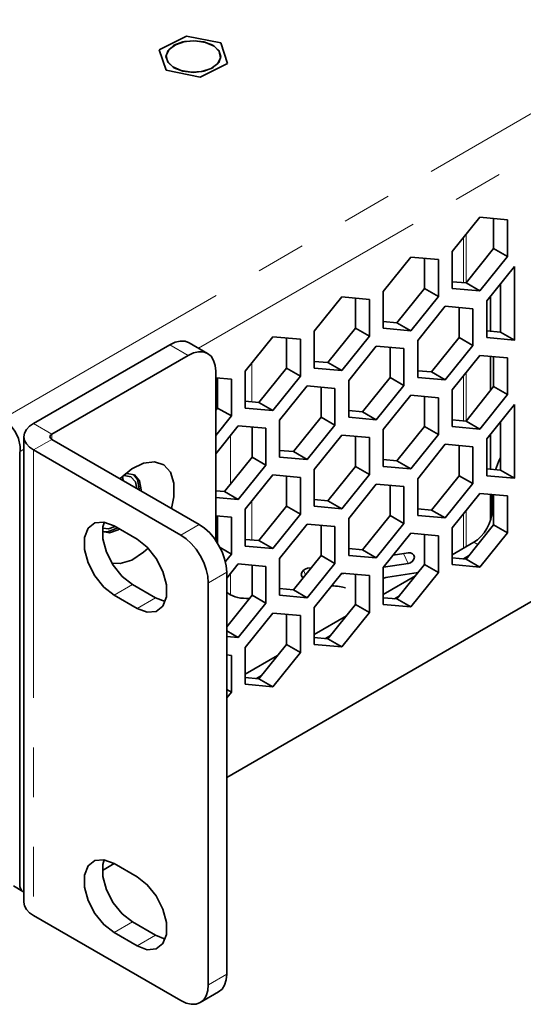
# Model space of a CAD drawing. Units: millimetres. Extents: x 21 to 594, y -420 to -50.
# Drawn here: x 414 to 427, y -138 to -113 of the extents above; entities that cross this region are included whole.
import ezdxf

# ---------------------------------------------------------------- set-up
doc = ezdxf.new("R2010")
doc.units = ezdxf.units.MM
doc.header["$MEASUREMENT"] = 0
for name, pattern in [('AI-Linetype-100', [12.7, 6.35, -1.27, 1.27, -1.27, 1.27, -1.27]), ('AI-Linetype-101', [12.7, 6.35, -1.27, 1.27, -1.27, 1.27, -1.27]), ('AI-Linetype-102', [12.7, 6.35, -1.27, 1.27, -1.27, 1.27, -1.27]), ('AI-Linetype-103', [12.7, 6.35, -1.27, 1.27, -1.27, 1.27, -1.27]), ('AI-Linetype-104', [12.7, 6.35, -1.27, 1.27, -1.27, 1.27, -1.27]), ('AI-Linetype-105', [12.7, 6.35, -1.27, 1.27, -1.27, 1.27, -1.27]), ('AI-Linetype-106', [12.7, 6.35, -1.27, 1.27, -1.27, 1.27, -1.27]), ('AI-Linetype-107', [12.7, 6.35, -1.27, 1.27, -1.27, 1.27, -1.27]), ('AI-Linetype-108', [12.7, 6.35, -1.27, 1.27, -1.27, 1.27, -1.27]), ('AI-Linetype-267', [12.7, 6.35, -1.27, 1.27, -1.27, 1.27, -1.27]), ('AI-Linetype-268', [12.7, 6.35, -1.27, 1.27, -1.27, 1.27, -1.27]), ('AI-Linetype-269', [12.7, 6.35, -1.27, 1.27, -1.27, 1.27, -1.27]), ('AI-Linetype-270', [12.7, 6.35, -1.27, 1.27, -1.27, 1.27, -1.27]), ('AI-Linetype-271', [12.7, 6.35, -1.27, 1.27, -1.27, 1.27, -1.27]), ('AI-Linetype-272', [12.7, 6.35, -1.27, 1.27, -1.27, 1.27, -1.27]), ('AI-Linetype-273', [12.7, 6.35, -1.27, 1.27, -1.27, 1.27, -1.27]), ('AI-Linetype-274', [12.7, 6.35, -1.27, 1.27, -1.27, 1.27, -1.27]), ('AI-Linetype-275', [12.7, 6.35, -1.27, 1.27, -1.27, 1.27, -1.27]), ('AI-Linetype-276', [12.7, 6.35, -1.27, 1.27, -1.27, 1.27, -1.27]), ('AI-Linetype-277', [12.7, 6.35, -1.27, 1.27, -1.27, 1.27, -1.27]), ('AI-Linetype-278', [12.7, 6.35, -1.27, 1.27, -1.27, 1.27, -1.27]), ('AI-Linetype-279', [12.7, 6.35, -1.27, 1.27, -1.27, 1.27, -1.27]), ('AI-Linetype-280', [12.7, 6.35, -1.27, 1.27, -1.27, 1.27, -1.27]), ('AI-Linetype-281', [12.7, 6.35, -1.27, 1.27, -1.27, 1.27, -1.27]), ('AI-Linetype-282', [12.7, 6.35, -1.27, 1.27, -1.27, 1.27, -1.27]), ('AI-Linetype-284', [12.7, 6.35, -1.27, 1.27, -1.27, 1.27, -1.27]), ('AI-Linetype-285', [12.7, 6.35, -1.27, 1.27, -1.27, 1.27, -1.27]), ('AI-Linetype-286', [12.7, 6.35, -1.27, 1.27, -1.27, 1.27, -1.27]), ('AI-Linetype-97', [12.7, 6.35, -1.27, 1.27, -1.27, 1.27, -1.27]), ('AI-Linetype-98', [12.7, 6.35, -1.27, 1.27, -1.27, 1.27, -1.27]), ('AI-Linetype-99', [12.7, 6.35, -1.27, 1.27, -1.27, 1.27, -1.27])]:
    doc.linetypes.add(name, pattern=pattern)
doc.layers.add('Lag 1', color=7, linetype='Continuous', lineweight=0)

# ---------------------------------------------------------------- blocks, each defined once
blk = doc.blocks.new('Block_40')
at = {"layer": 'Lag 1', "color": 18, "linetype": 'AI-Linetype-286', "lineweight": 18, "true_color": 0x010101}
blk.add_line((413.625, -122.98), (474.215, -88.002), dxfattribs=at)
at = {"layer": 'Lag 1', "color": 18, "linetype": 'AI-Linetype-285', "lineweight": 18, "true_color": 0x010101}
blk.add_line((418.67, -121.156), (474.687, -88.819), dxfattribs=at)
at = {"layer": 'Lag 1', "color": 18, "linetype": 'AI-Linetype-273', "lineweight": 18, "true_color": 0x010101}
blk.add_line((425.459, -119.479), (425.459, -118.318), dxfattribs=at)
at = {"layer": 'Lag 1', "color": 18, "linetype": 'AI-Linetype-278', "lineweight": 18, "true_color": 0x010101}
blk.add_line((425.523, -119.48), (425.523, -118.238), dxfattribs=at)
at = {"layer": 'Lag 1', "color": 18, "linetype": 'AI-Linetype-106', "lineweight": 18, "true_color": 0x010101}
blk.add_line((418.401, -121.339), (417.93, -121.067), dxfattribs=at)
at = {"layer": 'Lag 1', "color": 18, "linetype": 'AI-Linetype-270', "lineweight": 18, "true_color": 0x010101}
blk.add_line((420.036, -122.53), (420.036, -121.528), dxfattribs=at)
at = {"layer": 'Lag 1', "color": 18, "linetype": 'AI-Linetype-272', "lineweight": 18, "true_color": 0x010101}
blk.add_line((425.459, -123.015), (425.459, -121.854), dxfattribs=at)
at = {"layer": 'Lag 1', "color": 18, "linetype": 'AI-Linetype-277', "lineweight": 18, "true_color": 0x010101}
blk.add_line((425.523, -123.016), (425.523, -121.774), dxfattribs=at)
at = {"layer": 'Lag 1', "color": 18, "linetype": 'AI-Linetype-104', "lineweight": 18, "true_color": 0x010101}
blk.add_line((414.441, -123.081), (414.913, -123.353), dxfattribs=at)
at = {"layer": 'Lag 1', "color": 18, "linetype": 'AI-Linetype-269', "lineweight": 18, "true_color": 0x010101}
blk.add_line((420.036, -123.948), (420.036, -123.174), dxfattribs=at)
at = {"layer": 'Lag 1', "color": 18, "linetype": 'AI-Linetype-101', "lineweight": 18, "true_color": 0x010101}
blk.add_line((414.913, -123.489), (414.441, -123.761), dxfattribs=at)
at = {"layer": 'Lag 1', "color": 18, "linetype": 'AI-Linetype-105', "lineweight": 18, "true_color": 0x010101}
blk.add_line((414.913, -123.353), (414.913, -123.489), dxfattribs=at)
at = {"layer": 'Lag 1', "color": 18, "linetype": 'AI-Linetype-275', "lineweight": 18, "true_color": 0x010101}
blk.add_line((419.49, -124.627), (419.49, -123.385), dxfattribs=at)
at = {"layer": 'Lag 1', "color": 18, "linetype": 'AI-Linetype-284', "lineweight": 18, "true_color": 0x010101}
blk.add_line((414.096, -123.797), (414.197, -123.738), dxfattribs=at)
at = {"layer": 'Lag 1', "color": 18, "linetype": 'AI-Linetype-97', "lineweight": 18, "true_color": 0x010101}
blk.add_line((414.441, -123.761), (414.441, -135.682), dxfattribs=at)
at = {"layer": 'Lag 1', "color": 18, "linetype": 'AI-Linetype-268', "lineweight": 18, "true_color": 0x010101}
blk.add_line((420.036, -126.065), (420.036, -125.063), dxfattribs=at)
at = {"layer": 'Lag 1', "color": 18, "linetype": 'AI-Linetype-271', "lineweight": 18, "true_color": 0x010101}
blk.add_line((425.459, -126.274), (425.459, -125.39), dxfattribs=at)
at = {"layer": 'Lag 1', "color": 18, "linetype": 'AI-Linetype-276', "lineweight": 18, "true_color": 0x010101}
blk.add_line((425.523, -126.237), (425.523, -125.309), dxfattribs=at)
at = {"layer": 'Lag 1', "color": 18, "linetype": 'AI-Linetype-282', "lineweight": 18, "true_color": 0x010101}
blk.add_line((426.191, -125.307), (426.226, -125.327), dxfattribs=at)
at = {"layer": 'Lag 1', "color": 18, "linetype": 'AI-Linetype-99', "lineweight": 18, "true_color": 0x010101}
blk.add_line((418.212, -125.938), (418.684, -125.666), dxfattribs=at)
at = {"layer": 'Lag 1', "color": 18, "linetype": 'AI-Linetype-281', "lineweight": 18, "true_color": 0x010101}
blk.add_line((425.82, -126.181), (425.72, -126.123), dxfattribs=at)
at = {"layer": 'Lag 1', "color": 18, "linetype": 'AI-Linetype-279', "lineweight": 18, "true_color": 0x010101}
blk.add_line((424.036, -126.667), (423.919, -126.412), dxfattribs=at)
at = {"layer": 'Lag 1', "color": 18, "linetype": 'AI-Linetype-267', "lineweight": 18, "true_color": 0x010101}
blk.add_line((420.036, -127.484), (420.036, -126.709), dxfattribs=at)
at = {"layer": 'Lag 1', "color": 18, "linetype": 'AI-Linetype-98', "lineweight": 18, "true_color": 0x010101}
blk.add_line((419.391, -126.891), (418.92, -127.163), dxfattribs=at)
at = {"layer": 'Lag 1', "color": 18, "linetype": 'AI-Linetype-274', "lineweight": 18, "true_color": 0x010101}
blk.add_line((419.49, -127.467), (419.49, -126.921), dxfattribs=at)
at = {"layer": 'Lag 1', "color": 18, "linetype": 'AI-Linetype-280', "lineweight": 18, "true_color": 0x010101}
blk.add_line((421.409, -126.954), (421.355, -126.837), dxfattribs=at)
at = {"layer": 'Lag 1', "color": 18, "linetype": 'AI-Linetype-103', "lineweight": 18, "true_color": 0x010101}
blk.add_line((416.975, -127.204), (416.504, -127.476), dxfattribs=at)
at = {"layer": 'Lag 1', "color": 18, "linetype": 'AI-Linetype-102', "lineweight": 18, "true_color": 0x010101}
blk.add_line((417.564, -127.544), (417.093, -127.816), dxfattribs=at)
at = {"layer": 'Lag 1', "color": 18, "linetype": 'AI-Linetype-108', "lineweight": 18, "true_color": 0x010101}
blk.add_line((416.975, -135.846), (416.504, -136.118), dxfattribs=at)
at = {"layer": 'Lag 1', "color": 18, "linetype": 'AI-Linetype-107', "lineweight": 18, "true_color": 0x010101}
blk.add_line((417.564, -136.186), (417.093, -136.458), dxfattribs=at)
at = {"layer": 'Lag 1', "color": 18, "linetype": 'AI-Linetype-100', "lineweight": 18, "true_color": 0x010101}
blk.add_line((418.92, -137.451), (419.391, -137.179), dxfattribs=at)
at = {"layer": 'Lag 1', "color": 18, "lineweight": 35, "true_color": 0x010101}
for points in [[(417.664, -113.513), (417.664, -113.513), (418.363, -113.165), (418.363, -113.165)], [(418.363, -113.165), (418.363, -113.165), (419.236, -113.34), (419.236, -113.34)], [(419.236, -113.34), (419.236, -113.34), (419.409, -113.864), (419.409, -113.864)], [(417.837, -114.037), (417.837, -114.037), (417.664, -113.513), (417.664, -113.513)], [(417.838, -113.689), (417.838, -113.689), (417.838, -113.689), (417.838, -113.689)], [(419.235, -113.689), (419.235, -113.689), (419.235, -113.689), (419.235, -113.689)], [(419.409, -113.864), (419.409, -113.864), (418.71, -114.212), (418.71, -114.212)], [(418.71, -114.212), (418.71, -114.212), (417.837, -114.037), (417.837, -114.037)], [(419.391, -132.144), (419.391, -132.144), (446.332, -116.592), (446.332, -116.592)], [(425.873, -117.803), (425.873, -117.803), (425.166, -118.682), (425.166, -118.682)], [(426.58, -117.866), (426.58, -117.866), (425.873, -117.803), (425.873, -117.803)], [(426.226, -118.605), (426.226, -118.605), (426.226, -117.834), (426.226, -117.834)], [(426.58, -118.809), (426.58, -118.809), (426.58, -117.866), (426.58, -117.866)], [(425.166, -118.682), (425.166, -118.682), (425.166, -119.625), (425.166, -119.625)], [(425.519, -119.484), (425.519, -119.484), (426.226, -118.605), (426.226, -118.605)], [(426.226, -118.605), (426.226, -118.605), (426.58, -118.809), (426.58, -118.809)], [(424.105, -118.823), (424.105, -118.823), (423.398, -119.703), (423.398, -119.703)], [(424.812, -118.886), (424.812, -118.886), (424.105, -118.823), (424.105, -118.823)], [(424.458, -119.625), (424.458, -119.625), (424.458, -118.855), (424.458, -118.855)], [(424.812, -119.829), (424.812, -119.829), (424.812, -118.886), (424.812, -118.886)], [(425.873, -119.688), (425.873, -119.688), (426.58, -118.809), (426.58, -118.809)], [(426.757, -119.06), (426.757, -119.06), (426.049, -119.94), (426.049, -119.94)], [(426.757, -120.946), (426.757, -120.946), (426.757, -119.06), (426.757, -119.06)], [(425.166, -119.453), (425.166, -119.453), (425.519, -119.484), (425.519, -119.484)], [(425.519, -119.484), (425.519, -119.484), (425.873, -119.688), (425.873, -119.688)], [(423.398, -119.703), (423.398, -119.703), (423.398, -120.646), (423.398, -120.646)], [(423.751, -120.505), (423.751, -120.505), (424.458, -119.625), (424.458, -119.625)], [(424.458, -119.625), (424.458, -119.625), (424.812, -119.829), (424.812, -119.829)], [(425.166, -119.625), (425.166, -119.625), (425.873, -119.688), (425.873, -119.688)], [(426.403, -120.742), (426.403, -120.742), (426.403, -119.5), (426.403, -119.5)], [(422.337, -119.844), (422.337, -119.844), (421.63, -120.723), (421.63, -120.723)], [(423.044, -119.907), (423.044, -119.907), (422.337, -119.844), (422.337, -119.844)], [(422.691, -120.646), (422.691, -120.646), (422.691, -119.875), (422.691, -119.875)], [(423.044, -120.85), (423.044, -120.85), (423.044, -119.907), (423.044, -119.907)], [(424.105, -120.709), (424.105, -120.709), (424.812, -119.829), (424.812, -119.829)], [(426.049, -119.94), (426.049, -119.94), (426.049, -120.883), (426.049, -120.883)], [(426.144, -120.719), (426.144, -120.719), (426.144, -119.823), (426.144, -119.823)], [(424.989, -120.081), (424.989, -120.081), (424.282, -120.96), (424.282, -120.96)], [(425.696, -120.144), (425.696, -120.144), (424.989, -120.081), (424.989, -120.081)], [(425.342, -120.883), (425.342, -120.883), (425.342, -120.112), (425.342, -120.112)], [(425.696, -121.087), (425.696, -121.087), (425.696, -120.144), (425.696, -120.144)], [(423.398, -120.473), (423.398, -120.473), (423.751, -120.505), (423.751, -120.505)], [(421.63, -120.723), (421.63, -120.723), (421.63, -121.666), (421.63, -121.666)], [(421.984, -121.525), (421.984, -121.525), (422.691, -120.646), (422.691, -120.646)], [(422.691, -120.646), (422.691, -120.646), (423.044, -120.85), (423.044, -120.85)], [(423.398, -120.646), (423.398, -120.646), (424.105, -120.709), (424.105, -120.709)], [(423.751, -120.505), (423.751, -120.505), (424.105, -120.709), (424.105, -120.709)], [(426.049, -120.71), (426.049, -120.71), (426.403, -120.742), (426.403, -120.742)], [(426.403, -120.742), (426.403, -120.742), (426.757, -120.946), (426.757, -120.946)], [(420.569, -120.864), (420.569, -120.864), (419.862, -121.744), (419.862, -121.744)], [(421.277, -120.928), (421.277, -120.928), (420.569, -120.864), (420.569, -120.864)], [(420.923, -121.666), (420.923, -121.666), (420.923, -120.896), (420.923, -120.896)], [(421.277, -121.87), (421.277, -121.87), (421.277, -120.928), (421.277, -120.928)], [(422.337, -121.729), (422.337, -121.729), (423.044, -120.85), (423.044, -120.85)], [(424.282, -120.96), (424.282, -120.96), (424.282, -121.903), (424.282, -121.903)], [(424.636, -121.762), (424.636, -121.762), (425.342, -120.883), (425.342, -120.883)], [(425.342, -120.883), (425.342, -120.883), (425.696, -121.087), (425.696, -121.087)], [(426.049, -120.883), (426.049, -120.883), (426.757, -120.946), (426.757, -120.946)], [(414.441, -123.081), (414.441, -123.081), (417.93, -121.067), (417.93, -121.067)], [(418.901, -121.289), (418.901, -121.289), (418.429, -121.017), (418.429, -121.017)], [(423.221, -121.101), (423.221, -121.101), (422.514, -121.981), (422.514, -121.981)], [(423.928, -121.165), (423.928, -121.165), (423.221, -121.101), (423.221, -121.101)], [(423.575, -121.903), (423.575, -121.903), (423.575, -121.133), (423.575, -121.133)], [(423.928, -122.107), (423.928, -122.107), (423.928, -121.165), (423.928, -121.165)], [(424.989, -121.967), (424.989, -121.967), (425.696, -121.087), (425.696, -121.087)], [(414.913, -123.353), (414.913, -123.353), (418.401, -121.339), (418.401, -121.339)], [(421.63, -121.494), (421.63, -121.494), (421.984, -121.525), (421.984, -121.525)], [(425.873, -121.339), (425.873, -121.339), (425.166, -122.218), (425.166, -122.218)], [(426.58, -121.402), (426.58, -121.402), (425.873, -121.339), (425.873, -121.339)], [(426.144, -122.243), (426.144, -122.243), (426.144, -121.363), (426.144, -121.363)], [(426.226, -122.14), (426.226, -122.14), (426.226, -121.37), (426.226, -121.37)], [(426.58, -122.344), (426.58, -122.344), (426.58, -121.402), (426.58, -121.402)], [(419.108, -121.747), (419.108, -121.747), (419.108, -126.074), (419.108, -126.074)], [(419.862, -121.744), (419.862, -121.744), (419.862, -122.687), (419.862, -122.687)], [(420.216, -122.546), (420.216, -122.546), (420.923, -121.666), (420.923, -121.666)], [(420.923, -121.666), (420.923, -121.666), (421.277, -121.87), (421.277, -121.87)], [(421.63, -121.666), (421.63, -121.666), (422.337, -121.729), (422.337, -121.729)], [(421.984, -121.525), (421.984, -121.525), (422.337, -121.729), (422.337, -121.729)], [(424.282, -121.731), (424.282, -121.731), (424.636, -121.762), (424.636, -121.762)], [(419.509, -121.948), (419.509, -121.948), (419.108, -121.912), (419.108, -121.912)], [(419.155, -122.687), (419.155, -122.687), (419.155, -121.916), (419.155, -121.916)], [(419.509, -122.891), (419.509, -122.891), (419.509, -121.948), (419.509, -121.948)], [(420.569, -122.75), (420.569, -122.75), (421.277, -121.87), (421.277, -121.87)], [(422.514, -121.981), (422.514, -121.981), (422.514, -122.924), (422.514, -122.924)], [(422.868, -122.783), (422.868, -122.783), (423.575, -121.903), (423.575, -121.903)], [(423.575, -121.903), (423.575, -121.903), (423.928, -122.107), (423.928, -122.107)], [(424.282, -121.903), (424.282, -121.903), (424.989, -121.967), (424.989, -121.967)], [(424.636, -121.762), (424.636, -121.762), (424.989, -121.967), (424.989, -121.967)], [(421.453, -122.122), (421.453, -122.122), (420.746, -123.002), (420.746, -123.002)], [(422.16, -122.185), (422.16, -122.185), (421.453, -122.122), (421.453, -122.122)], [(421.807, -122.924), (421.807, -122.924), (421.807, -122.153), (421.807, -122.153)], [(422.16, -123.128), (422.16, -123.128), (422.16, -122.185), (422.16, -122.185)], [(423.221, -122.987), (423.221, -122.987), (423.928, -122.107), (423.928, -122.107)], [(425.166, -122.218), (425.166, -122.218), (425.166, -123.161), (425.166, -123.161)], [(425.519, -123.02), (425.519, -123.02), (426.226, -122.14), (426.226, -122.14)], [(426.226, -122.14), (426.226, -122.14), (426.58, -122.344), (426.58, -122.344)], [(419.862, -122.514), (419.862, -122.514), (420.216, -122.546), (420.216, -122.546)], [(424.105, -122.359), (424.105, -122.359), (423.398, -123.239), (423.398, -123.239)], [(424.812, -122.422), (424.812, -122.422), (424.105, -122.359), (424.105, -122.359)], [(424.458, -123.161), (424.458, -123.161), (424.458, -122.391), (424.458, -122.391)], [(424.812, -123.365), (424.812, -123.365), (424.812, -122.422), (424.812, -122.422)], [(425.873, -123.224), (425.873, -123.224), (426.58, -122.344), (426.58, -122.344)], [(419.108, -122.745), (419.108, -122.745), (419.155, -122.687), (419.155, -122.687)], [(419.155, -122.687), (419.155, -122.687), (419.509, -122.891), (419.509, -122.891)], [(419.862, -122.687), (419.862, -122.687), (420.569, -122.75), (420.569, -122.75)], [(420.216, -122.546), (420.216, -122.546), (420.569, -122.75), (420.569, -122.75)], [(422.514, -122.751), (422.514, -122.751), (422.868, -122.783), (422.868, -122.783)], [(426.757, -122.596), (426.757, -122.596), (426.049, -123.476), (426.049, -123.476)], [(426.757, -124.482), (426.757, -124.482), (426.757, -122.596), (426.757, -122.596)], [(419.108, -123.389), (419.108, -123.389), (419.509, -122.891), (419.509, -122.891)], [(420.746, -123.002), (420.746, -123.002), (420.746, -123.944), (420.746, -123.944)], [(421.1, -123.803), (421.1, -123.803), (421.807, -122.924), (421.807, -122.924)], [(421.807, -122.924), (421.807, -122.924), (422.16, -123.128), (422.16, -123.128)], [(422.514, -122.924), (422.514, -122.924), (423.221, -122.987), (423.221, -122.987)], [(422.868, -122.783), (422.868, -122.783), (423.221, -122.987), (423.221, -122.987)], [(425.166, -122.989), (425.166, -122.989), (425.519, -123.02), (425.519, -123.02)], [(419.686, -123.142), (419.686, -123.142), (419.108, -123.861), (419.108, -123.861)], [(420.393, -123.205), (420.393, -123.205), (419.686, -123.142), (419.686, -123.142)], [(420.039, -123.944), (420.039, -123.944), (420.039, -123.174), (420.039, -123.174)], [(420.393, -124.148), (420.393, -124.148), (420.393, -123.205), (420.393, -123.205)], [(421.453, -124.008), (421.453, -124.008), (422.16, -123.128), (422.16, -123.128)], [(423.398, -123.239), (423.398, -123.239), (423.398, -124.181), (423.398, -124.181)], [(423.751, -124.04), (423.751, -124.04), (424.458, -123.161), (424.458, -123.161)], [(424.458, -123.161), (424.458, -123.161), (424.812, -123.365), (424.812, -123.365)], [(425.166, -123.161), (425.166, -123.161), (425.873, -123.224), (425.873, -123.224)], [(425.519, -123.02), (425.519, -123.02), (425.873, -123.224), (425.873, -123.224)], [(426.403, -124.278), (426.403, -124.278), (426.403, -123.036), (426.403, -123.036)], [(414.197, -123.421), (414.197, -123.421), (414.197, -135.342), (414.197, -135.342)], [(418.684, -125.666), (418.684, -125.666), (414.913, -123.489), (414.913, -123.489)], [(422.337, -123.379), (422.337, -123.379), (421.63, -124.259), (421.63, -124.259)], [(423.044, -123.443), (423.044, -123.443), (422.337, -123.379), (422.337, -123.379)], [(422.691, -124.181), (422.691, -124.181), (422.691, -123.411), (422.691, -123.411)], [(423.044, -124.386), (423.044, -124.386), (423.044, -123.443), (423.044, -123.443)], [(424.105, -124.245), (424.105, -124.245), (424.812, -123.365), (424.812, -123.365)], [(426.049, -123.476), (426.049, -123.476), (426.049, -124.419), (426.049, -124.419)], [(426.144, -124.254), (426.144, -124.254), (426.144, -123.358), (426.144, -123.358)], [(414.096, -123.797), (414.096, -123.797), (414.1, -123.672), (414.1, -123.672)], [(418.212, -125.938), (418.212, -125.938), (414.441, -123.761), (414.441, -123.761)], [(420.746, -123.772), (420.746, -123.772), (421.1, -123.803), (421.1, -123.803)], [(424.989, -123.616), (424.989, -123.616), (424.282, -124.496), (424.282, -124.496)], [(425.696, -123.68), (425.696, -123.68), (424.989, -123.616), (424.989, -123.616)], [(425.342, -124.419), (425.342, -124.419), (425.342, -123.648), (425.342, -123.648)], [(425.696, -124.623), (425.696, -124.623), (425.696, -123.68), (425.696, -123.68)], [(414.088, -123.873), (414.088, -123.873), (414.088, -134.88), (414.088, -134.88)], [(419.332, -124.824), (419.332, -124.824), (420.039, -123.944), (420.039, -123.944)], [(420.039, -123.944), (420.039, -123.944), (420.393, -124.148), (420.393, -124.148)], [(420.746, -123.944), (420.746, -123.944), (421.453, -124.008), (421.453, -124.008)], [(421.1, -123.803), (421.1, -123.803), (421.453, -124.008), (421.453, -124.008)], [(423.398, -124.009), (423.398, -124.009), (423.751, -124.04), (423.751, -124.04)], [(419.686, -125.028), (419.686, -125.028), (420.393, -124.148), (420.393, -124.148)], [(421.63, -124.259), (421.63, -124.259), (421.63, -125.202), (421.63, -125.202)], [(421.984, -125.061), (421.984, -125.061), (422.691, -124.181), (422.691, -124.181)], [(422.691, -124.181), (422.691, -124.181), (423.044, -124.386), (423.044, -124.386)], [(423.398, -124.181), (423.398, -124.181), (424.105, -124.245), (424.105, -124.245)], [(423.751, -124.04), (423.751, -124.04), (424.105, -124.245), (424.105, -124.245)], [(426.049, -124.246), (426.049, -124.246), (426.403, -124.278), (426.403, -124.278)], [(426.403, -124.278), (426.403, -124.278), (426.757, -124.482), (426.757, -124.482)], [(416.738, -124.543), (416.738, -124.543), (416.721, -124.435), (416.721, -124.435)], [(420.569, -124.4), (420.569, -124.4), (419.862, -125.279), (419.862, -125.279)], [(421.277, -124.463), (421.277, -124.463), (420.569, -124.4), (420.569, -124.4)], [(420.923, -125.202), (420.923, -125.202), (420.923, -124.431), (420.923, -124.431)], [(421.277, -125.406), (421.277, -125.406), (421.277, -124.463), (421.277, -124.463)], [(422.337, -125.265), (422.337, -125.265), (423.044, -124.386), (423.044, -124.386)], [(424.282, -124.496), (424.282, -124.496), (424.282, -125.439), (424.282, -125.439)], [(424.636, -125.298), (424.636, -125.298), (425.342, -124.419), (425.342, -124.419)], [(425.342, -124.419), (425.342, -124.419), (425.696, -124.623), (425.696, -124.623)], [(426.049, -124.419), (426.049, -124.419), (426.757, -124.482), (426.757, -124.482)], [(423.221, -124.637), (423.221, -124.637), (422.514, -125.517), (422.514, -125.517)], [(423.928, -124.7), (423.928, -124.7), (423.221, -124.637), (423.221, -124.637)], [(423.575, -125.439), (423.575, -125.439), (423.575, -124.669), (423.575, -124.669)], [(423.928, -125.643), (423.928, -125.643), (423.928, -124.7), (423.928, -124.7)], [(424.989, -125.502), (424.989, -125.502), (425.696, -124.623), (425.696, -124.623)], [(419.108, -124.804), (419.108, -124.804), (419.332, -124.824), (419.332, -124.824)], [(419.108, -124.976), (419.108, -124.976), (419.686, -125.028), (419.686, -125.028)], [(419.332, -124.824), (419.332, -124.824), (419.686, -125.028), (419.686, -125.028)], [(421.63, -125.029), (421.63, -125.029), (421.984, -125.061), (421.984, -125.061)], [(425.873, -124.874), (425.873, -124.874), (425.166, -125.754), (425.166, -125.754)], [(426.58, -124.937), (426.58, -124.937), (425.873, -124.874), (425.873, -124.874)], [(426.144, -125.571), (426.144, -125.571), (426.144, -124.898), (426.144, -124.898)], [(426.191, -125.307), (426.191, -125.307), (426.191, -124.903), (426.191, -124.903)], [(426.226, -125.676), (426.226, -125.676), (426.226, -124.906), (426.226, -124.906)], [(426.58, -125.88), (426.58, -125.88), (426.58, -124.937), (426.58, -124.937)], [(419.862, -125.279), (419.862, -125.279), (419.862, -126.222), (419.862, -126.222)], [(420.216, -126.082), (420.216, -126.082), (420.923, -125.202), (420.923, -125.202)], [(420.923, -125.202), (420.923, -125.202), (421.277, -125.406), (421.277, -125.406)], [(421.63, -125.202), (421.63, -125.202), (422.337, -125.265), (422.337, -125.265)], [(421.984, -125.061), (421.984, -125.061), (422.337, -125.265), (422.337, -125.265)], [(424.282, -125.266), (424.282, -125.266), (424.636, -125.298), (424.636, -125.298)], [(419.509, -125.484), (419.509, -125.484), (419.108, -125.448), (419.108, -125.448)], [(419.155, -126.146), (419.155, -126.146), (419.155, -125.452), (419.155, -125.452)], [(419.509, -126.427), (419.509, -126.427), (419.509, -125.484), (419.509, -125.484)], [(420.569, -126.286), (420.569, -126.286), (421.277, -125.406), (421.277, -125.406)], [(422.514, -125.517), (422.514, -125.517), (422.514, -126.459), (422.514, -126.459)], [(422.868, -126.319), (422.868, -126.319), (423.575, -125.439), (423.575, -125.439)], [(423.575, -125.439), (423.575, -125.439), (423.928, -125.643), (423.928, -125.643)], [(424.282, -125.439), (424.282, -125.439), (424.989, -125.502), (424.989, -125.502)], [(424.636, -125.298), (424.636, -125.298), (424.989, -125.502), (424.989, -125.502)], [(417.093, -126.047), (417.093, -126.047), (416.504, -125.707), (416.504, -125.707)], [(421.453, -125.658), (421.453, -125.658), (420.746, -126.537), (420.746, -126.537)], [(422.16, -125.721), (422.16, -125.721), (421.453, -125.658), (421.453, -125.658)], [(421.807, -126.459), (421.807, -126.459), (421.807, -125.689), (421.807, -125.689)], [(422.16, -126.664), (422.16, -126.664), (422.16, -125.721), (422.16, -125.721)], [(423.221, -126.523), (423.221, -126.523), (423.928, -125.643), (423.928, -125.643)], [(425.166, -125.754), (425.166, -125.754), (425.166, -126.697), (425.166, -126.697)], [(425.519, -126.556), (425.519, -126.556), (426.226, -125.676), (426.226, -125.676)], [(426.226, -125.676), (426.226, -125.676), (426.58, -125.88), (426.58, -125.88)], [(424.105, -125.895), (424.105, -125.895), (423.398, -126.774), (423.398, -126.774)], [(424.812, -125.958), (424.812, -125.958), (424.105, -125.895), (424.105, -125.895)], [(424.458, -126.697), (424.458, -126.697), (424.458, -125.926), (424.458, -125.926)], [(424.812, -126.901), (424.812, -126.901), (424.812, -125.958), (424.812, -125.958)], [(425.873, -126.76), (425.873, -126.76), (426.58, -125.88), (426.58, -125.88)], [(419.22, -126.26), (419.22, -126.26), (419.509, -126.427), (419.509, -126.427)], [(419.862, -126.05), (419.862, -126.05), (420.216, -126.082), (420.216, -126.082)], [(419.862, -126.222), (419.862, -126.222), (420.569, -126.286), (420.569, -126.286)], [(420.216, -126.082), (420.216, -126.082), (420.569, -126.286), (420.569, -126.286)], [(422.514, -126.287), (422.514, -126.287), (422.868, -126.319), (422.868, -126.319)], [(425.166, -126.443), (425.166, -126.443), (425.72, -126.123), (425.72, -126.123)], [(419.356, -126.617), (419.356, -126.617), (419.509, -126.427), (419.509, -126.427)], [(420.746, -126.537), (420.746, -126.537), (420.746, -127.48), (420.746, -127.48)], [(421.1, -127.339), (421.1, -127.339), (421.807, -126.459), (421.807, -126.459)], [(421.807, -126.459), (421.807, -126.459), (422.16, -126.664), (422.16, -126.664)], [(422.514, -126.459), (422.514, -126.459), (423.221, -126.523), (423.221, -126.523)], [(422.868, -126.319), (422.868, -126.319), (423.221, -126.523), (423.221, -126.523)], [(423.656, -126.453), (423.656, -126.453), (424.036, -126.395), (424.036, -126.395)], [(425.166, -126.524), (425.166, -126.524), (425.519, -126.556), (425.519, -126.556)], [(425.452, -126.55), (425.452, -126.55), (425.586, -126.473), (425.586, -126.473)], [(419.686, -126.678), (419.686, -126.678), (419.391, -127.045), (419.391, -127.045)], [(420.393, -126.741), (420.393, -126.741), (419.686, -126.678), (419.686, -126.678)], [(420.039, -127.48), (420.039, -127.48), (420.039, -126.71), (420.039, -126.71)], [(420.393, -127.684), (420.393, -127.684), (420.393, -126.741), (420.393, -126.741)], [(421.453, -127.543), (421.453, -127.543), (422.16, -126.664), (422.16, -126.664)], [(421.459, -126.789), (421.459, -126.789), (421.554, -126.775), (421.554, -126.775)], [(423.398, -126.774), (423.398, -126.774), (423.398, -127.717), (423.398, -127.717)], [(424.036, -126.667), (424.036, -126.667), (423.407, -126.763), (423.407, -126.763)], [(423.751, -127.576), (423.751, -127.576), (424.458, -126.697), (424.458, -126.697)], [(424.458, -126.697), (424.458, -126.697), (424.812, -126.901), (424.812, -126.901)], [(425.166, -126.697), (425.166, -126.697), (425.873, -126.76), (425.873, -126.76)], [(425.519, -126.556), (425.519, -126.556), (425.873, -126.76), (425.873, -126.76)], [(419.391, -126.891), (419.391, -126.891), (419.391, -137.179), (419.391, -137.179)], [(422.337, -126.915), (422.337, -126.915), (421.63, -127.795), (421.63, -127.795)], [(422.386, -126.92), (422.386, -126.92), (422.327, -126.929), (422.327, -126.929)], [(423.044, -126.978), (423.044, -126.978), (422.337, -126.915), (422.337, -126.915)], [(422.691, -127.717), (422.691, -127.717), (422.691, -126.947), (422.691, -126.947)], [(423.044, -127.921), (423.044, -127.921), (423.044, -126.978), (423.044, -126.978)], [(423.398, -127.463), (423.398, -127.463), (424.227, -126.985), (424.227, -126.985)], [(423.513, -127.019), (423.513, -127.019), (424.296, -126.899), (424.296, -126.899)], [(424.105, -127.78), (424.105, -127.78), (424.812, -126.901), (424.812, -126.901)], [(416.975, -127.204), (416.975, -127.204), (417.564, -127.544), (417.564, -127.544)], [(418.919, -127.163), (418.919, -127.163), (418.919, -137.451), (418.919, -137.451)], [(422.432, -127.293), (422.432, -127.293), (422.365, -127.277), (422.365, -127.277)], [(416.504, -127.476), (416.504, -127.476), (417.093, -127.816), (417.093, -127.816)], [(417.564, -127.544), (417.564, -127.544), (417.816, -127.64), (417.816, -127.64)], [(419.391, -127.409), (419.391, -127.409), (419.49, -127.467), (419.49, -127.467)], [(419.391, -128.286), (419.391, -128.286), (420.039, -127.48), (420.039, -127.48)], [(420.039, -127.48), (420.039, -127.48), (420.393, -127.684), (420.393, -127.684)], [(420.746, -127.308), (420.746, -127.308), (421.1, -127.339), (421.1, -127.339)], [(420.746, -127.48), (420.746, -127.48), (421.453, -127.543), (421.453, -127.543)], [(421.1, -127.339), (421.1, -127.339), (421.453, -127.543), (421.453, -127.543)], [(423.398, -127.545), (423.398, -127.545), (423.751, -127.576), (423.751, -127.576)], [(423.684, -127.57), (423.684, -127.57), (423.818, -127.493), (423.818, -127.493)], [(419.686, -128.564), (419.686, -128.564), (420.393, -127.684), (420.393, -127.684)], [(421.63, -127.795), (421.63, -127.795), (421.63, -128.738), (421.63, -128.738)], [(421.984, -128.597), (421.984, -128.597), (422.691, -127.717), (422.691, -127.717)], [(422.691, -127.717), (422.691, -127.717), (423.044, -127.921), (423.044, -127.921)], [(423.398, -127.717), (423.398, -127.717), (424.105, -127.78), (424.105, -127.78)], [(423.751, -127.576), (423.751, -127.576), (424.105, -127.78), (424.105, -127.78)], [(420.569, -127.936), (420.569, -127.936), (419.862, -128.815), (419.862, -128.815)], [(421.277, -127.999), (421.277, -127.999), (420.569, -127.936), (420.569, -127.936)], [(420.923, -128.738), (420.923, -128.738), (420.923, -127.967), (420.923, -127.967)], [(421.277, -128.942), (421.277, -128.942), (421.277, -127.999), (421.277, -127.999)], [(421.63, -128.484), (421.63, -128.484), (422.459, -128.006), (422.459, -128.006)], [(422.337, -128.801), (422.337, -128.801), (423.044, -127.921), (423.044, -127.921)], [(419.391, -128.394), (419.391, -128.394), (419.686, -128.564), (419.686, -128.564)], [(419.391, -128.537), (419.391, -128.537), (419.686, -128.564), (419.686, -128.564)], [(421.917, -128.591), (421.917, -128.591), (422.051, -128.513), (422.051, -128.513)], [(419.862, -128.815), (419.862, -128.815), (419.862, -129.758), (419.862, -129.758)], [(420.216, -129.617), (420.216, -129.617), (420.923, -128.738), (420.923, -128.738)], [(420.923, -128.738), (420.923, -128.738), (421.277, -128.942), (421.277, -128.942)], [(421.63, -128.565), (421.63, -128.565), (421.984, -128.597), (421.984, -128.597)], [(421.63, -128.738), (421.63, -128.738), (422.337, -128.801), (422.337, -128.801)], [(421.984, -128.597), (421.984, -128.597), (422.337, -128.801), (422.337, -128.801)], [(419.509, -129.019), (419.509, -129.019), (419.391, -129.009), (419.391, -129.009)], [(419.509, -129.962), (419.509, -129.962), (419.509, -129.019), (419.509, -129.019)], [(419.862, -129.505), (419.862, -129.505), (420.691, -129.026), (420.691, -129.026)], [(420.569, -129.821), (420.569, -129.821), (421.277, -128.942), (421.277, -128.942)], [(420.149, -129.611), (420.149, -129.611), (420.283, -129.534), (420.283, -129.534)], [(419.862, -129.586), (419.862, -129.586), (420.216, -129.617), (420.216, -129.617)], [(419.862, -129.758), (419.862, -129.758), (420.569, -129.821), (420.569, -129.821)], [(420.216, -129.617), (420.216, -129.617), (420.569, -129.821), (420.569, -129.821)], [(419.391, -129.894), (419.391, -129.894), (419.509, -129.962), (419.509, -129.962)], [(419.391, -130.109), (419.391, -130.109), (419.509, -129.962), (419.509, -129.962)], [(416.209, -134.526), (416.209, -134.526), (416.51, -134.352), (416.51, -134.352)], [(417.093, -134.689), (417.093, -134.689), (416.504, -134.348), (416.504, -134.348)], [(413.93, -134.924), (413.93, -134.924), (414.17, -135.063), (414.17, -135.063)], [(418.212, -137.86), (418.212, -137.86), (414.441, -135.682), (414.441, -135.682)], [(416.975, -135.846), (416.975, -135.846), (417.564, -136.186), (417.564, -136.186)], [(416.504, -136.117), (416.504, -136.117), (417.093, -136.458), (417.093, -136.458)], [(417.564, -136.186), (417.564, -136.186), (417.816, -136.282), (417.816, -136.282)], [(418.712, -137.909), (418.712, -137.909), (419.184, -137.637), (419.184, -137.637)]]:
    blk.add_open_spline(points, degree=3, dxfattribs=at)
for points, knots in [([(418.039, -113.401), (418.039, -113.401), (418.268, -113.313), (418.268, -113.313), (418.268, -113.313), (418.537, -113.283), (418.537, -113.283), (418.537, -113.283), (418.806, -113.313), (418.806, -113.313), (418.806, -113.313), (419.034, -113.401), (419.034, -113.401), (419.034, -113.401), (419.186, -113.533), (419.186, -113.533), (419.186, -113.533), (419.24, -113.689), (419.24, -113.689), (419.24, -113.689), (419.186, -113.844), (419.186, -113.844), (419.186, -113.844), (419.034, -113.975), (419.034, -113.975), (419.034, -113.975), (418.806, -114.064), (418.806, -114.064), (418.806, -114.064), (418.537, -114.094), (418.537, -114.094), (418.537, -114.094), (418.268, -114.064), (418.268, -114.064), (418.268, -114.064), (418.039, -113.975), (418.039, -113.975), (418.039, -113.975), (417.887, -113.844), (417.887, -113.844), (417.887, -113.844), (417.833, -113.689), (417.833, -113.689), (417.833, -113.689), (417.887, -113.533), (417.887, -113.533), (417.887, -113.533), (418.039, -113.401), (418.039, -113.401)], [0, 0, 0, 0, 1, 1, 1, 2, 2, 2, 3, 3, 3, 4, 4, 4, 5, 5, 5, 6, 6, 6, 7, 7, 7, 8, 8, 8, 9, 9, 9, 10, 10, 10, 11, 11, 11, 12, 12, 12, 13, 13, 13, 14, 14, 14, 15, 15, 15, 16, 16, 16, 16]), ([(419.235, -113.689), (419.235, -113.689), (419.2, -113.562), (419.2, -113.562), (419.2, -113.562), (419.065, -113.425), (419.065, -113.425), (419.065, -113.425), (418.85, -113.329), (418.85, -113.329), (418.85, -113.329), (418.587, -113.287), (418.587, -113.287), (418.587, -113.287), (418.317, -113.307), (418.317, -113.307), (418.317, -113.307), (418.08, -113.384), (418.08, -113.384), (418.08, -113.384), (417.913, -113.508), (417.913, -113.508), (417.913, -113.508), (417.84, -113.66), (417.84, -113.66), (417.84, -113.66), (417.838, -113.689), (417.838, -113.689)], [0, 0, 0, 0, 1, 1, 1, 2, 2, 2, 3, 3, 3, 4, 4, 4, 5, 5, 5, 6, 6, 6, 7, 7, 7, 8, 8, 8, 9, 9, 9, 9]), ([(418.008, -113.952), (418.008, -113.952), (418.223, -114.049), (418.223, -114.049), (418.223, -114.049), (418.485, -114.09), (418.485, -114.09), (418.485, -114.09), (418.756, -114.071), (418.756, -114.071), (418.756, -114.071), (418.993, -113.993), (418.993, -113.993), (418.993, -113.993), (419.16, -113.87), (419.16, -113.87), (419.16, -113.87), (419.233, -113.718), (419.233, -113.718), (419.233, -113.718), (419.2, -113.562), (419.2, -113.562), (419.2, -113.562), (419.065, -113.425), (419.065, -113.425), (419.065, -113.425), (418.85, -113.328), (418.85, -113.328), (418.85, -113.328), (418.587, -113.286), (418.587, -113.286), (418.587, -113.286), (418.317, -113.306), (418.317, -113.306), (418.317, -113.306), (418.08, -113.383), (418.08, -113.383), (418.08, -113.383), (417.913, -113.507), (417.913, -113.507), (417.913, -113.507), (417.84, -113.659), (417.84, -113.659), (417.84, -113.659), (417.874, -113.815), (417.874, -113.815), (417.874, -113.815), (418.008, -113.952), (418.008, -113.952)], [0, 0, 0, 0, 1, 1, 1, 2, 2, 2, 3, 3, 3, 4, 4, 4, 5, 5, 5, 6, 6, 6, 7, 7, 7, 8, 8, 8, 9, 9, 9, 10, 10, 10, 11, 11, 11, 12, 12, 12, 13, 13, 13, 14, 14, 14, 15, 15, 15, 16, 16, 16, 16]), ([(417.93, -121.067), (417.93, -121.067), (418.067, -121.003), (418.067, -121.003), (418.067, -121.003), (418.2, -120.973), (418.2, -120.973), (418.2, -120.973), (418.323, -120.978), (418.323, -120.978), (418.323, -120.978), (418.429, -121.017), (418.429, -121.017)], [0, 0, 0, 0, 1, 1, 1, 2, 2, 2, 3, 3, 3, 4, 4, 4, 4]), ([(419.108, -121.747), (419.108, -121.747), (419.094, -121.596), (419.094, -121.596), (419.094, -121.596), (419.054, -121.466), (419.054, -121.466), (419.054, -121.466), (418.989, -121.362), (418.989, -121.362), (418.989, -121.362), (418.901, -121.289), (418.901, -121.289), (418.901, -121.289), (418.794, -121.25), (418.794, -121.25), (418.794, -121.25), (418.671, -121.245), (418.671, -121.245), (418.671, -121.245), (418.539, -121.275), (418.539, -121.275), (418.539, -121.275), (418.401, -121.339), (418.401, -121.339)], [0, 0, 0, 0, 1, 1, 1, 2, 2, 2, 3, 3, 3, 4, 4, 4, 5, 5, 5, 6, 6, 6, 7, 7, 7, 8, 8, 8, 8]), ([(414.1, -123.672), (414.1, -123.672), (414.058, -123.466), (414.058, -123.466), (414.058, -123.466), (413.972, -123.284), (413.972, -123.284), (413.972, -123.284), (413.86, -123.141), (413.86, -123.141), (413.86, -123.141), (413.735, -123.039), (413.735, -123.039)], [0, 0, 0, 0, 1, 1, 1, 2, 2, 2, 3, 3, 3, 4, 4, 4, 4]), ([(414.441, -123.761), (414.441, -123.761), (414.338, -123.688), (414.338, -123.688), (414.338, -123.688), (414.261, -123.605), (414.261, -123.605), (414.261, -123.605), (414.213, -123.515), (414.213, -123.515), (414.213, -123.515), (414.197, -123.421), (414.197, -123.421), (414.197, -123.421), (414.213, -123.327), (414.213, -123.327), (414.213, -123.327), (414.261, -123.237), (414.261, -123.237), (414.261, -123.237), (414.338, -123.153), (414.338, -123.153), (414.338, -123.153), (414.441, -123.081), (414.441, -123.081)], [0, 0, 0, 0, 1, 1, 1, 2, 2, 2, 3, 3, 3, 4, 4, 4, 5, 5, 5, 6, 6, 6, 7, 7, 7, 8, 8, 8, 8]), ([(414.913, -123.489), (414.913, -123.489), (414.892, -123.474), (414.892, -123.474), (414.892, -123.474), (414.877, -123.457), (414.877, -123.457), (414.877, -123.457), (414.867, -123.439), (414.867, -123.439), (414.867, -123.439), (414.864, -123.421), (414.864, -123.421), (414.864, -123.421), (414.867, -123.402), (414.867, -123.402), (414.867, -123.402), (414.877, -123.384), (414.877, -123.384), (414.877, -123.384), (414.892, -123.367), (414.892, -123.367), (414.892, -123.367), (414.913, -123.353), (414.913, -123.353)], [0, 0, 0, 0, 1, 1, 1, 2, 2, 2, 3, 3, 3, 4, 4, 4, 5, 5, 5, 6, 6, 6, 7, 7, 7, 8, 8, 8, 8]), ([(414.096, -123.797), (414.096, -123.797), (414.094, -123.807), (414.094, -123.807), (414.094, -123.807), (414.092, -123.816), (414.092, -123.816), (414.092, -123.816), (414.091, -123.826), (414.091, -123.826), (414.091, -123.826), (414.09, -123.836), (414.09, -123.836), (414.09, -123.836), (414.089, -123.845), (414.089, -123.845), (414.089, -123.845), (414.088, -123.855), (414.088, -123.855), (414.088, -123.855), (414.088, -123.864), (414.088, -123.864), (414.088, -123.864), (414.088, -123.873), (414.088, -123.873)], [0, 0, 0, 0, 1, 1, 1, 2, 2, 2, 3, 3, 3, 4, 4, 4, 5, 5, 5, 6, 6, 6, 7, 7, 7, 8, 8, 8, 8]), ([(426.275, -124.266), (426.275, -124.266), (426.35, -124.066), (426.35, -124.066), (426.35, -124.066), (426.403, -123.952), (426.403, -123.952)], [0, 0, 0, 0, 1, 1, 1, 2, 2, 2, 2]), ([(416.658, -124.497), (416.658, -124.497), (416.664, -124.491), (416.664, -124.491), (416.664, -124.491), (416.958, -124.244), (416.958, -124.244), (416.958, -124.244), (417.26, -124.096), (417.26, -124.096), (417.26, -124.096), (417.541, -124.061), (417.541, -124.061), (417.541, -124.061), (417.777, -124.142), (417.777, -124.142), (417.777, -124.142), (417.947, -124.332), (417.947, -124.332), (417.947, -124.332), (418.036, -124.614), (418.036, -124.614), (418.036, -124.614), (418.036, -124.963), (418.036, -124.963), (418.036, -124.963), (417.975, -125.257), (417.975, -125.257)], [0, 0, 0, 0, 1, 1, 1, 2, 2, 2, 3, 3, 3, 4, 4, 4, 5, 5, 5, 6, 6, 6, 7, 7, 7, 8, 8, 8, 9, 9, 9, 9]), ([(417.092, -124.746), (417.092, -124.746), (417.053, -124.578), (417.053, -124.578), (417.053, -124.578), (416.938, -124.445), (416.938, -124.445), (416.938, -124.445), (416.765, -124.412), (416.765, -124.412), (416.765, -124.412), (416.742, -124.415), (416.742, -124.415)], [0, 0, 0, 0, 1, 1, 1, 2, 2, 2, 3, 3, 3, 4, 4, 4, 4]), ([(417.199, -124.808), (417.199, -124.808), (417.199, -124.782), (417.199, -124.782), (417.199, -124.782), (417.154, -124.547), (417.154, -124.547), (417.154, -124.547), (417.026, -124.4), (417.026, -124.4), (417.026, -124.4), (416.835, -124.363), (416.835, -124.363), (416.835, -124.363), (416.793, -124.37), (416.793, -124.37)], [0, 0, 0, 0, 1, 1, 1, 2, 2, 2, 3, 3, 3, 4, 4, 4, 5, 5, 5, 5]), ([(417.002, -124.388), (417.002, -124.388), (417.107, -124.52), (417.107, -124.52), (417.107, -124.52), (417.152, -124.755), (417.152, -124.755), (417.152, -124.755), (417.151, -124.781), (417.151, -124.781)], [0, 0, 0, 0, 1, 1, 1, 2, 2, 2, 3, 3, 3, 3]), ([(425.72, -126.123), (425.72, -126.123), (425.812, -126.06), (425.812, -126.06), (425.812, -126.06), (425.9, -125.978), (425.9, -125.978), (425.9, -125.978), (425.981, -125.88), (425.981, -125.88), (425.981, -125.88), (426.053, -125.772), (426.053, -125.772), (426.053, -125.772), (426.112, -125.655), (426.112, -125.655), (426.112, -125.655), (426.155, -125.536), (426.155, -125.536), (426.155, -125.536), (426.182, -125.418), (426.182, -125.418), (426.182, -125.418), (426.191, -125.307), (426.191, -125.307)], [0, 0, 0, 0, 1, 1, 1, 2, 2, 2, 3, 3, 3, 4, 4, 4, 5, 5, 5, 6, 6, 6, 7, 7, 7, 8, 8, 8, 8]), ([(416.504, -125.707), (416.504, -125.707), (416.241, -125.609), (416.241, -125.609), (416.241, -125.609), (416.011, -125.629), (416.011, -125.629), (416.011, -125.629), (415.84, -125.766), (415.84, -125.766), (415.84, -125.766), (415.749, -126.002), (415.749, -126.002), (415.749, -126.002), (415.749, -126.31), (415.749, -126.31), (415.749, -126.31), (415.84, -126.651), (415.84, -126.651), (415.84, -126.651), (416.011, -126.985), (416.011, -126.985), (416.011, -126.985), (416.241, -127.271), (416.241, -127.271), (416.241, -127.271), (416.504, -127.476), (416.504, -127.476)], [0, 0, 0, 0, 1, 1, 1, 2, 2, 2, 3, 3, 3, 4, 4, 4, 5, 5, 5, 6, 6, 6, 7, 7, 7, 8, 8, 8, 9, 9, 9, 9]), ([(416.592, -125.757), (416.592, -125.757), (416.563, -125.775), (416.563, -125.775), (416.563, -125.775), (416.337, -125.854), (416.337, -125.854), (416.337, -125.854), (416.209, -125.844), (416.209, -125.844)], [0, 0, 0, 0, 1, 1, 1, 2, 2, 2, 3, 3, 3, 3]), ([(416.209, -125.852), (416.209, -125.852), (416.384, -125.881), (416.384, -125.881), (416.384, -125.881), (416.61, -125.803), (416.61, -125.803), (416.61, -125.803), (416.639, -125.785), (416.639, -125.785)], [0, 0, 0, 0, 1, 1, 1, 2, 2, 2, 3, 3, 3, 3]), ([(416.216, -125.759), (416.216, -125.759), (416.36, -125.778), (416.36, -125.778), (416.36, -125.778), (416.533, -125.724), (416.533, -125.724)], [0, 0, 0, 0, 1, 1, 1, 2, 2, 2, 2]), ([(416.256, -125.599), (416.256, -125.599), (416.221, -125.73), (416.221, -125.73), (416.221, -125.73), (416.221, -126.037), (416.221, -126.037), (416.221, -126.037), (416.312, -126.378), (416.312, -126.378), (416.312, -126.378), (416.483, -126.712), (416.483, -126.712), (416.483, -126.712), (416.713, -126.999), (416.713, -126.999), (416.713, -126.999), (416.975, -127.204), (416.975, -127.204)], [0, 0, 0, 0, 1, 1, 1, 2, 2, 2, 3, 3, 3, 4, 4, 4, 5, 5, 5, 6, 6, 6, 6]), ([(418.684, -125.666), (418.684, -125.666), (418.822, -125.761), (418.822, -125.761), (418.822, -125.761), (418.954, -125.884), (418.954, -125.884), (418.954, -125.884), (419.077, -126.03), (419.077, -126.03), (419.077, -126.03), (419.184, -126.194), (419.184, -126.194), (419.184, -126.194), (419.272, -126.368), (419.272, -126.368), (419.272, -126.368), (419.337, -126.547), (419.337, -126.547), (419.337, -126.547), (419.377, -126.723), (419.377, -126.723), (419.377, -126.723), (419.391, -126.891), (419.391, -126.891)], [0, 0, 0, 0, 1, 1, 1, 2, 2, 2, 3, 3, 3, 4, 4, 4, 5, 5, 5, 6, 6, 6, 7, 7, 7, 8, 8, 8, 8]), ([(418.919, -127.163), (418.919, -127.163), (418.906, -126.995), (418.906, -126.995), (418.906, -126.995), (418.866, -126.819), (418.866, -126.819), (418.866, -126.819), (418.8, -126.64), (418.8, -126.64), (418.8, -126.64), (418.712, -126.466), (418.712, -126.466), (418.712, -126.466), (418.605, -126.302), (418.605, -126.302), (418.605, -126.302), (418.483, -126.156), (418.483, -126.156), (418.483, -126.156), (418.35, -126.033), (418.35, -126.033), (418.35, -126.033), (418.212, -125.938), (418.212, -125.938)], [0, 0, 0, 0, 1, 1, 1, 2, 2, 2, 3, 3, 3, 4, 4, 4, 5, 5, 5, 6, 6, 6, 7, 7, 7, 8, 8, 8, 8]), ([(417.375, -126.272), (417.375, -126.272), (417.26, -126.378), (417.26, -126.378), (417.26, -126.378), (416.958, -126.578), (416.958, -126.578), (416.958, -126.578), (416.664, -126.67), (416.664, -126.67), (416.664, -126.67), (416.45, -126.661), (416.45, -126.661)], [0, 0, 0, 0, 1, 1, 1, 2, 2, 2, 3, 3, 3, 4, 4, 4, 4]), ([(417.093, -127.816), (417.093, -127.816), (417.355, -127.914), (417.355, -127.914), (417.355, -127.914), (417.585, -127.894), (417.585, -127.894), (417.585, -127.894), (417.756, -127.757), (417.756, -127.757), (417.756, -127.757), (417.847, -127.521), (417.847, -127.521), (417.847, -127.521), (417.847, -127.213), (417.847, -127.213), (417.847, -127.213), (417.756, -126.872), (417.756, -126.872), (417.756, -126.872), (417.585, -126.538), (417.585, -126.538), (417.585, -126.538), (417.355, -126.251), (417.355, -126.251), (417.355, -126.251), (417.093, -126.047), (417.093, -126.047)], [0, 0, 0, 0, 1, 1, 1, 2, 2, 2, 3, 3, 3, 4, 4, 4, 5, 5, 5, 6, 6, 6, 7, 7, 7, 8, 8, 8, 9, 9, 9, 9]), ([(424.036, -126.395), (424.036, -126.395), (424.098, -126.396), (424.098, -126.396), (424.098, -126.396), (424.15, -126.417), (424.15, -126.417), (424.15, -126.417), (424.185, -126.456), (424.185, -126.456), (424.185, -126.456), (424.197, -126.506), (424.197, -126.506), (424.197, -126.506), (424.185, -126.56), (424.185, -126.56), (424.185, -126.56), (424.15, -126.609), (424.15, -126.609), (424.15, -126.609), (424.098, -126.647), (424.098, -126.647), (424.098, -126.647), (424.036, -126.667), (424.036, -126.667)], [0, 0, 0, 0, 1, 1, 1, 2, 2, 2, 3, 3, 3, 4, 4, 4, 5, 5, 5, 6, 6, 6, 7, 7, 7, 8, 8, 8, 8]), ([(421.342, -127.037), (421.342, -127.037), (421.31, -127), (421.31, -127), (421.31, -127), (421.298, -126.95), (421.298, -126.95), (421.298, -126.95), (421.31, -126.896), (421.31, -126.896), (421.31, -126.896), (421.345, -126.847), (421.345, -126.847), (421.345, -126.847), (421.397, -126.809), (421.397, -126.809), (421.397, -126.809), (421.459, -126.789), (421.459, -126.789)], [0, 0, 0, 0, 1, 1, 1, 2, 2, 2, 3, 3, 3, 4, 4, 4, 5, 5, 5, 6, 6, 6, 6]), ([(423.513, -127.019), (423.513, -127.019), (423.463, -127.028), (423.463, -127.028), (423.463, -127.028), (423.413, -127.039), (423.413, -127.039), (423.413, -127.039), (423.398, -127.044), (423.398, -127.044)], [0, 0, 0, 0, 1, 1, 1, 2, 2, 2, 3, 3, 3, 3]), ([(422.365, -127.277), (422.365, -127.277), (422.32, -127.265), (422.32, -127.265), (422.32, -127.265), (422.274, -127.255), (422.274, -127.255), (422.274, -127.255), (422.227, -127.248), (422.227, -127.248), (422.227, -127.248), (422.179, -127.244), (422.179, -127.244), (422.179, -127.244), (422.131, -127.242), (422.131, -127.242), (422.131, -127.242), (422.082, -127.243), (422.082, -127.243), (422.082, -127.243), (422.073, -127.244), (422.073, -127.244)], [0, 0, 0, 0, 1, 1, 1, 2, 2, 2, 3, 3, 3, 4, 4, 4, 5, 5, 5, 6, 6, 6, 7, 7, 7, 7]), ([(419.49, -127.467), (419.49, -127.467), (419.546, -127.495), (419.546, -127.495), (419.546, -127.495), (419.607, -127.519), (419.607, -127.519), (419.607, -127.519), (419.674, -127.538), (419.674, -127.538), (419.674, -127.538), (419.744, -127.551), (419.744, -127.551), (419.744, -127.551), (419.816, -127.559), (419.816, -127.559), (419.816, -127.559), (419.89, -127.563), (419.89, -127.563), (419.89, -127.563), (419.964, -127.56), (419.964, -127.56), (419.964, -127.56), (419.976, -127.559), (419.976, -127.559)], [0, 0, 0, 0, 1, 1, 1, 2, 2, 2, 3, 3, 3, 4, 4, 4, 5, 5, 5, 6, 6, 6, 7, 7, 7, 8, 8, 8, 8]), ([(416.504, -134.348), (416.504, -134.348), (416.241, -134.251), (416.241, -134.251), (416.241, -134.251), (416.011, -134.271), (416.011, -134.271), (416.011, -134.271), (415.84, -134.408), (415.84, -134.408), (415.84, -134.408), (415.749, -134.644), (415.749, -134.644), (415.749, -134.644), (415.749, -134.951), (415.749, -134.951), (415.749, -134.951), (415.84, -135.292), (415.84, -135.292), (415.84, -135.292), (416.011, -135.626), (416.011, -135.626), (416.011, -135.626), (416.241, -135.913), (416.241, -135.913), (416.241, -135.913), (416.504, -136.117), (416.504, -136.117)], [0, 0, 0, 0, 1, 1, 1, 2, 2, 2, 3, 3, 3, 4, 4, 4, 5, 5, 5, 6, 6, 6, 7, 7, 7, 8, 8, 8, 9, 9, 9, 9]), ([(416.252, -134.252), (416.252, -134.252), (416.221, -134.372), (416.221, -134.372), (416.221, -134.372), (416.221, -134.679), (416.221, -134.679), (416.221, -134.679), (416.312, -135.02), (416.312, -135.02), (416.312, -135.02), (416.483, -135.354), (416.483, -135.354), (416.483, -135.354), (416.713, -135.641), (416.713, -135.641), (416.713, -135.641), (416.975, -135.846), (416.975, -135.846)], [0, 0, 0, 0, 1, 1, 1, 2, 2, 2, 3, 3, 3, 4, 4, 4, 5, 5, 5, 6, 6, 6, 6]), ([(417.093, -136.458), (417.093, -136.458), (417.355, -136.556), (417.355, -136.556), (417.355, -136.556), (417.585, -136.535), (417.585, -136.535), (417.585, -136.535), (417.756, -136.398), (417.756, -136.398), (417.756, -136.398), (417.847, -136.162), (417.847, -136.162), (417.847, -136.162), (417.847, -135.855), (417.847, -135.855), (417.847, -135.855), (417.756, -135.514), (417.756, -135.514), (417.756, -135.514), (417.585, -135.18), (417.585, -135.18), (417.585, -135.18), (417.355, -134.893), (417.355, -134.893), (417.355, -134.893), (417.093, -134.689), (417.093, -134.689)], [0, 0, 0, 0, 1, 1, 1, 2, 2, 2, 3, 3, 3, 4, 4, 4, 5, 5, 5, 6, 6, 6, 7, 7, 7, 8, 8, 8, 9, 9, 9, 9]), ([(414.088, -134.88), (414.088, -134.88), (414.093, -134.94), (414.093, -134.94), (414.093, -134.94), (414.109, -134.992), (414.109, -134.992), (414.109, -134.992), (414.135, -135.033), (414.135, -135.033), (414.135, -135.033), (414.17, -135.063), (414.17, -135.063), (414.17, -135.063), (414.197, -135.074), (414.197, -135.074)], [0, 0, 0, 0, 1, 1, 1, 2, 2, 2, 3, 3, 3, 4, 4, 4, 5, 5, 5, 5]), ([(414.441, -135.682), (414.441, -135.682), (414.338, -135.609), (414.338, -135.609), (414.338, -135.609), (414.261, -135.526), (414.261, -135.526), (414.261, -135.526), (414.213, -135.436), (414.213, -135.436), (414.213, -135.436), (414.197, -135.342), (414.197, -135.342)], [0, 0, 0, 0, 1, 1, 1, 2, 2, 2, 3, 3, 3, 4, 4, 4, 4]), ([(419.391, -137.179), (419.391, -137.179), (419.377, -137.33), (419.377, -137.33), (419.377, -137.33), (419.337, -137.461), (419.337, -137.461), (419.337, -137.461), (419.272, -137.564), (419.272, -137.564), (419.272, -137.564), (419.184, -137.637), (419.184, -137.637)], [0, 0, 0, 0, 1, 1, 1, 2, 2, 2, 3, 3, 3, 4, 4, 4, 4]), ([(418.212, -137.86), (418.212, -137.86), (418.35, -137.923), (418.35, -137.923), (418.35, -137.923), (418.483, -137.953), (418.483, -137.953), (418.483, -137.953), (418.605, -137.949), (418.605, -137.949), (418.605, -137.949), (418.712, -137.909), (418.712, -137.909), (418.712, -137.909), (418.8, -137.836), (418.8, -137.836), (418.8, -137.836), (418.866, -137.733), (418.866, -137.733), (418.866, -137.733), (418.906, -137.603), (418.906, -137.603), (418.906, -137.603), (418.919, -137.451), (418.919, -137.451)], [0, 0, 0, 0, 1, 1, 1, 2, 2, 2, 3, 3, 3, 4, 4, 4, 5, 5, 5, 6, 6, 6, 7, 7, 7, 8, 8, 8, 8])]:
    blk.add_open_spline(points, degree=3, knots=knots, dxfattribs=at)

msp = doc.modelspace()

# ---------------------------------------------------------------- block references
at = {"layer": 'Lag 1'}
msp.add_blockref('Block_40', (0, 0), dxfattribs=at)

doc.saveas('drawing.dxf')
